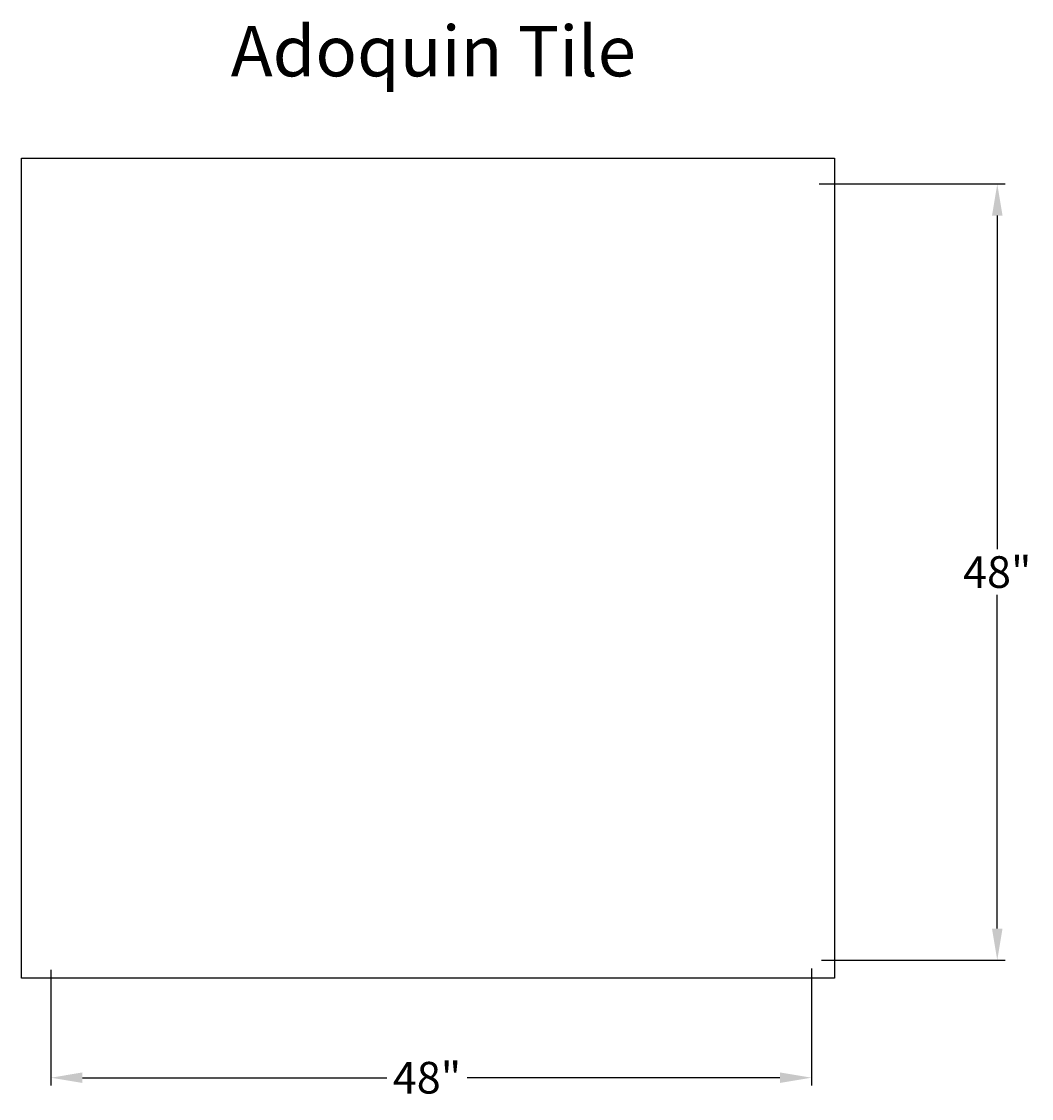
# Model space of a CAD drawing. Units: inches. Extents: x 5.8 to 69.6, y -8.1 to 60.
import ezdxf
from ezdxf.enums import TextEntityAlignment as Align

# ---------------------------------------------------------------- set-up
doc = ezdxf.new("R2010")
doc.units = ezdxf.units.IN
doc.header["$MEASUREMENT"] = 0
doc.layers.get('DEFPOINTS').update_dxf_attribs({"linetype": 'CONTINUOUS'})
for name, color, linetype in [('BOMANITE_DIM', 7, 'CONTINUOUS'), ('BOMANITE_IMAGE', 7, 'CONTINUOUS'), ('BOMANITE_TEXT', 7, 'CONTINUOUS')]:
    doc.layers.add(name, color=color, linetype=linetype)
doc.styles.add('ROMAND', font='ROMAND.shx', dxfattribs={"height": 0.06})
doc.styles.add('simplex', font='simplex.shx', dxfattribs={"height": 2})
doc.dimstyles.new('bomanite', dxfattribs={"dimtxt": 0.18, "dimasz": 1.9925, "dimexe": 0.4925, "dimexo": 0.25, "dimgap": 0.25, "dimtad": 0, "dimtih": 1, "dimtoh": 1, "dimdec": 4, "dimzin": 0, "dimdsep": 46, "dimtxsty": 'simplex', "dimcen": 0, "dimadec": 0, "dimazin": 0, "dimtfac": 1, "dimtdec": 4, "dimtofl": 0, "dimtmove": 2, "dimatfit": 3, "dimfxl": 0, "dimtolj": 1, "dimtzin": 0, "dimarcsym": 0})
picture_1 = doc.add_image_def('image1.jpg', size_in_pixel=(3592, 3624))

# ---------------------------------------------------------------- blocks, each defined once
blk = doc.blocks.new('*D1')
at = {"layer": 'BOMANITE_DIM', "color": 0, "lineweight": -2}
for p, q in [((7.641, 0.022), (7.641, -7.285)), ((55.692, 0.113), (55.692, -7.285)), ((9.633, -6.793), (28.864, -6.793)), ((53.7, -6.793), (33.936, -6.793))]:
    blk.add_line(p, q, dxfattribs=at)
at = {"layer": 'BOMANITE_DIM', "color": 0}
for points in [[(9.633, -6.46), (9.633, -7.125), (7.641, -6.793)], [(53.7, -6.46), (53.7, -7.125), (55.692, -6.793)]]:
    blk.add_solid(points, dxfattribs=at)
at = {"layer": 'DEFPOINTS', "color": 0}
for p in [(7.641, 0.272), (55.692, 0.363), (55.692, -6.793)]:
    blk.add_point(p, dxfattribs=at)
at = {"layer": 'BOMANITE_DIM', "color": 0, "insert": (31.4, -6.793), "char_height": 2, "attachment_point": 5, "style": 'simplex'}
blk.add_mtext('\\A1;48"', dxfattribs=at)
blk = doc.blocks.new('*D2')
at = {"layer": 'BOMANITE_DIM', "color": 0, "lineweight": -2}
for p, q in [((56.184, 49.701), (67.925, 49.701)), ((67.433, 47.708), (67.433, 26.611)), ((67.433, 2.633), (67.433, 23.73)), ((56.337, 0.64), (67.925, 0.64))]:
    blk.add_line(p, q, dxfattribs=at)
at = {"layer": 'BOMANITE_DIM', "color": 0}
for points in [[(67.101, 47.708), (67.765, 47.708), (67.433, 49.701)], [(67.101, 2.633), (67.765, 2.633), (67.433, 0.64)]]:
    blk.add_solid(points, dxfattribs=at)
at = {"layer": 'DEFPOINTS', "color": 0}
for p in [(55.934, 49.701), (67.433, 49.701), (56.087, 0.64)]:
    blk.add_point(p, dxfattribs=at)
at = {"layer": 'BOMANITE_DIM', "color": 0, "insert": (67.433, 25.171), "char_height": 2, "attachment_point": 5, "style": 'simplex'}
blk.add_mtext('\\A1;48"', dxfattribs=at)

msp = doc.modelspace()

# ---------------------------------------------------------------- texts
at = {"layer": 'BOMANITE_TEXT', "style": 'ROMAND'}
msp.add_text('Adoquin Tile', height=3.1895565, dxfattribs=at).set_placement((31.80098, 56.50644), align=Align.CENTER)

# ---------------------------------------------------------------- dimensions: what is measured, and where the dimension line sits
at = {"layer": 'BOMANITE_DIM'}
dim = msp.add_linear_dim(base=(67.43292, 49.70091), p1=(56.08669, 0.64014), p2=(55.93377, 49.70091), angle=90, text='48"', dimstyle='bomanite', dxfattribs=at)
dim.commit()
dim.dimension.update_dxf_attribs({"geometry": '*D2', "text_midpoint": (67.43292, 25.17053)})
dim = msp.add_linear_dim(base=(55.69218, -6.7925), p1=(7.64064, 0.27155), p2=(55.69218, 0.363), text='48"', dimstyle='bomanite', dxfattribs=at)
dim.commit()
dim.dimension.update_dxf_attribs({"geometry": '*D1', "text_midpoint": (31.39979, -6.7925), "dimtype": 160})

# ---------------------------------------------------------------- referenced raster images: frames only (the image files are external)
at = {"layer": 'BOMANITE_IMAGE'}
image = msp.add_image(picture_1, insert=(5.78256, -0.49162), size_in_units=(51.36745, 51.82506), dxfattribs=at)
image.dxf.flags = 7

doc.saveas('drawing.dxf')
